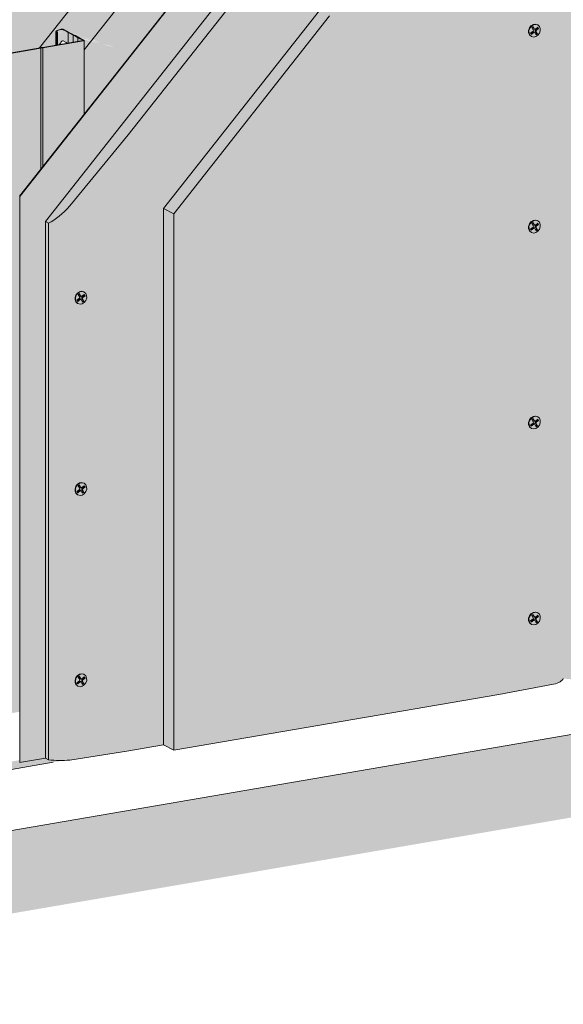
# Model space of a CAD drawing. Units: metres. Extents: x 1675 to 4758, y -1049 to 1244.
# Drawn here: x 3802 to 4133, y -186 to 413 of the extents above; entities that cross this region are included whole.
import ezdxf

# ---------------------------------------------------------------- set-up
doc = ezdxf.new("R2010")
doc.units = ezdxf.units.M
for name, color, linetype in [('Rigips Befestigungen', 8, 'Continuous'), ('Rigips Beplankung', 2, 'Continuous'), ('Rigips Dämmung', 3, 'Continuous'), ('Rigips Profile 2', 5, 'Continuous'), ('Rigips Schraffur 4', 8, 'Continuous')]:
    doc.layers.add(name, color=color, linetype=linetype)
for name, color, linetype, true_color in [('Rigips Schr Dämmung FH', 7, 'Continuous', 0xeddf9e), ('Rigips Schr Profile PS', 7, 'Continuous', 0xd5e5ec), ('Rigips Schr RB FH', 7, 'Continuous', 0xdedede)]:
    doc.layers.add(name, color=color, linetype=linetype, true_color=true_color)

msp = doc.modelspace()

# ---------------------------------------------------------------- hatches: boundary and pattern name
at = {"layer": 'Rigips Schr Dämmung FH'}
h = msp.add_hatch(color=256, dxfattribs=at)
h.dxf.hatch_style = 1
h.paths.add_polyline_path([(4332.11, 542.79), (4332.11, 557.52), (4112.95, 519.94), (4112.95, 505.21)])
edge = h.paths.add_edge_path()
edge.add_line((4332.11, 557.52), (4330.66, 558.29))
edge.add_ellipse((4288.38, 552.62), major_axis=(46.27, 0), ratio=0.301211, start_angle=23.97473, end_angle=27.69846)
edge.add_ellipse((4347.42, 563.24), major_axis=(22.7, 0), ratio=0.301211, start_angle=202.05502, end_angle=217.24633, ccw=False)
edge.add_ellipse((4344.45, 564.81), major_axis=(22.7, 0), ratio=0.301211, start_angle=202.05502, end_angle=217.24633, ccw=False)
edge.add_ellipse((4284.01, 554.94), major_axis=(46.27, 0), ratio=0.301211, start_angle=31.60288, end_angle=35.32661)
edge.add_line((4321.76, 563), (4319.77, 564.05))
edge.add_line((4319.77, 564.05), (4319.77, 569.26))
edge.add_line((4319.77, 569.26), (4115.39, 534.22))
edge.add_ellipse((4114.53, 534.07), major_axis=(0.463, 0.875), ratio=0.828697, start_angle=302.55889, end_angle=302.56324, ccw=False)
edge.add_line((4115.39, 534.22), (4115.39, 533))
edge.add_ellipse((4114.53, 533.1), major_axis=(0.463, 0.875), ratio=0.828697, start_angle=212.55889, end_angle=302.55889, ccw=False)
edge.add_line((4114.64, 532.09), (4114.52, 532.15))
edge.add_line((4114.52, 532.15), (4114.52, 529.3))
edge.add_line((4114.52, 529.3), (4113.65, 529.15))
edge.add_line((4113.65, 529.15), (4112.95, 529.52))
edge.add_line((4112.95, 529.52), (4112.95, 519.94))
edge.add_line((4112.95, 519.94), (4332.11, 557.52))
h.paths.add_polyline_path([(4060.61, 510.96), (3913.36, 485.72), (3841.48, 394.53), (3841.48, 355.44), (3935.56, 474.8), (4060.61, 496.24)])
edge = h.paths.add_edge_path()
edge.add_line((4060.61, 510.96), (4059.19, 511.71))
edge.add_ellipse((4016.91, 506.05), major_axis=(46.27, 0), ratio=0.301211, start_angle=23.97473, end_angle=27.69846)
edge.add_ellipse((4075.95, 516.67), major_axis=(22.7, 0), ratio=0.301211, start_angle=202.05502, end_angle=217.24633, ccw=False)
edge.add_ellipse((4072.98, 518.24), major_axis=(22.7, 0), ratio=0.301211, start_angle=202.05502, end_angle=217.24633, ccw=False)
edge.add_ellipse((4012.54, 508.37), major_axis=(46.27, 0), ratio=0.301211, start_angle=31.60288, end_angle=35.32661)
edge.add_line((4050.29, 516.43), (4048.3, 517.48))
edge.add_line((4048.3, 517.48), (4048.3, 522.72))
edge.add_line((4048.3, 522.72), (3893.57, 496.19))
edge.add_line((3893.57, 496.19), (3913.36, 485.72))
edge.add_line((3913.36, 485.72), (4060.61, 510.96))
edge = h.paths.add_edge_path()
edge.add_line((3913.36, 485.72), (3893.57, 496.19))
edge.add_line((3893.57, 496.19), (3814.34, 395.68))
edge.add_line((3814.34, 395.68), (3814.67, 395.73))
edge.add_ellipse((3816.12, 395.53), major_axis=(1.6, 0), ratio=0.301211, start_angle=84.43048, end_angle=154.87086, ccw=False)
edge.add_line((3816.28, 396.01), (3824.26, 397.38))
edge.add_line((3824.26, 397.38), (3824.26, 405.79))
edge.add_ellipse((3829.56, 405.63), major_axis=(5.3, 0), ratio=0.301211, start_angle=120.93487, end_angle=180, ccw=False)
edge.add_ellipse((3827.86, 406.67), major_axis=(1.5, 0), ratio=0.301211, start_angle=29.65067, end_angle=132.94279, ccw=False)
edge.add_line((3829.04, 406.96), (3830.96, 405.94))
edge.add_ellipse((3873.24, 411.6), major_axis=(46.27, 0), ratio=0.301211, start_angle=203.97473, end_angle=207.69846)
edge.add_ellipse((3814.2, 400.99), major_axis=(22.7, 0), ratio=0.301211, start_angle=22.05502, end_angle=37.24633, ccw=False)
edge.add_ellipse((3817.17, 399.42), major_axis=(22.7, 0), ratio=0.301211, start_angle=22.05502, end_angle=37.24633, ccw=False)
edge.add_ellipse((3877.62, 409.29), major_axis=(46.27, 0), ratio=0.301211, start_angle=211.60288, end_angle=215.32661)
edge.add_line((3839.86, 401.23), (3841.53, 400.35))
edge.add_ellipse((3840.48, 400.3), major_axis=(1, 0), ratio=0.301211, start_angle=299.65067, end_angle=360)
edge.add_line((3841.48, 400.3), (3841.48, 394.53))
edge.add_line((3841.48, 394.53), (3913.36, 485.72))
at = {"layer": 'Rigips Schr Profile PS'}
h = msp.add_hatch(color=256, dxfattribs=at)
h.dxf.hatch_style = 1
edge = h.paths.add_edge_path()
edge.add_ellipse((3780.42, 397.2), major_axis=(-4.7, 0), ratio=0.301211, start_angle=215.45262, end_angle=299.21231)
edge.add_ellipse((3778.32, 398.17), major_axis=(-0.9, 0), ratio=0.301211, start_angle=-77.27615, end_angle=29.65067)
edge.add_line((3777.54, 398.04), (3779.32, 397.1))
edge.add_ellipse((3741.07, 388.94), major_axis=(46.87, 0), ratio=0.301211, start_angle=31.54102, end_angle=35.29014, ccw=False)
edge.add_ellipse((3801.51, 398.81), major_axis=(22.1, 0), ratio=0.301211, start_angle=201.92637, end_angle=217.45385)
edge.add_line((3784.25, 394.64), (3784.25, 398.02))
edge = h.paths.add_edge_path()
edge.add_ellipse((3741.07, 388.94), major_axis=(-46.27, 0), ratio=0.301211, start_angle=211.60288, end_angle=215.32661)
edge.add_line((3778.82, 397), (3776.82, 398.05))
edge.add_line((3776.82, 398.05), (3776.82, 110.99))
edge.add_line((3776.82, 110.99), (3780.47, 109.06))
edge.add_line((3780.47, 109.06), (3780.47, 396.25))
edge = h.paths.add_edge_path()
edge.add_ellipse((3801.51, 398.81), major_axis=(22.7, 0), ratio=0.301211, start_angle=202.05502, end_angle=217.24633, ccw=False)
edge.add_line((3780.47, 396.25), (3780.47, 109.06))
edge.add_line((3780.47, 109.06), (3783.44, 107.49))
edge.add_line((3783.44, 107.49), (3783.44, 394.67))
edge = h.paths.add_edge_path()
edge.add_ellipse((3804.48, 397.24), major_axis=(22.7, 0), ratio=0.301211, start_angle=202.05502, end_angle=217.24633, ccw=False)
edge.add_line((3783.44, 394.67), (3783.44, 107.49))
edge.add_line((3783.44, 107.49), (3786.41, 105.92))
edge.add_line((3786.41, 105.92), (3786.41, 393.1))
edge = h.paths.add_edge_path()
edge.add_line((3789.21, 391.5), (3787.72, 392.29))
edge.add_ellipse((3745.44, 386.63), major_axis=(46.27, 0), ratio=0.301211, start_angle=23.97473, end_angle=27.69846)
edge.add_line((3786.41, 393.1), (3786.41, 105.92))
edge.add_line((3786.41, 105.92), (3789.21, 104.44))
edge.add_line((3789.21, 104.44), (3789.21, 391.5))
edge = h.paths.add_edge_path()
edge.add_ellipse((3790.07, 391.65), major_axis=(1, 0), ratio=0.301211, start_angle=209.65067, end_angle=299.65067, ccw=False)
edge.add_line((3789.21, 391.5), (3789.21, 104.44))
edge.add_line((3789.21, 104.44), (3789.27, 104.4))
edge.add_line((3789.27, 104.4), (3789.27, 102.21))
edge.add_ellipse((3788.41, 102.34), major_axis=(0.463, 0.875), ratio=0.828697, start_angle=212.55889, end_angle=279.48707)
edge.add_line((3789.21, 102.1), (3789.21, 98.1))
edge.add_ellipse((3788.41, 97.59), major_axis=(0.463, 0.875), ratio=0.828697, start_angle=-57.44111, end_angle=-34.36929, ccw=False)
edge.add_line((3789.27, 97.87), (3789.27, 79.32))
edge.add_ellipse((3788.41, 79.45), major_axis=(0.463, 0.875), ratio=0.828697, start_angle=212.55889, end_angle=279.48707)
edge.add_line((3789.21, 79.22), (3789.21, 75.21))
edge.add_ellipse((3788.41, 74.7), major_axis=(0.463, 0.875), ratio=0.828697, start_angle=-57.44111, end_angle=-34.36929, ccw=False)
edge.add_line((3789.27, 74.98), (3789.27, 72.94))
edge.add_line((3789.27, 72.94), (3789.21, -10.29))
edge.add_line((3789.21, -10.29), (3790.57, -10.06))
edge.add_line((3790.57, -10.06), (3790.57, 391.39))
h.paths.add_polyline_path([(3815.16, 395.61), (3790.57, 391.39), (3790.57, -10.06), (3802.08, -8.09), (3802.08, 305.46), (3815.16, 322.04)])
edge = h.paths.add_edge_path()
edge.add_ellipse((3816.12, 395.53), major_axis=(1, 0), ratio=0.301211, start_angle=74.65067, end_angle=164.65067)
edge.add_line((3815.16, 395.61), (3815.16, 322.04))
edge.add_line((3815.16, 322.04), (3816.39, 323.6))
edge.add_line((3816.39, 323.6), (3816.39, 395.82))
edge = h.paths.add_edge_path()
edge.add_ellipse((3840.48, 400.3), major_axis=(-1, 0), ratio=0.301211, start_angle=119.65067, end_angle=180, ccw=False)
edge.add_ellipse((3840.48, 400.3), major_axis=(-0.4, 0), ratio=0.301211, start_angle=119.65067, end_angle=209.65067, ccw=False)
edge.add_line((3840.96, 400.03), (3816.39, 395.82))
edge.add_line((3816.39, 395.82), (3816.39, 323.6))
edge.add_line((3816.39, 323.6), (3841.48, 355.44))
edge.add_line((3841.48, 355.44), (3841.48, 400.18))
edge = h.paths.add_edge_path()
edge.add_line((3778.82, 95.5), (3776.82, 96.56))
edge.add_line((3776.82, 96.56), (3776.82, 93.35))
edge.add_ellipse((3776.87, 95.23), major_axis=(-0.34, 1.97), ratio=0.471735, start_angle=157.18556, end_angle=160.02506)
edge.add_line((3776.87, 93.32), (3778.82, 92.3))
edge.add_line((3778.82, 92.3), (3778.82, 95.5))
h.paths.add_polyline_path([(3780.47, 94.62), (3778.82, 95.5), (3778.82, 92.3), (3780.47, 91.42)])
edge = h.paths.add_edge_path()
edge.add_ellipse((3780.95, 92.46), major_axis=(-0.34, 1.97), ratio=0.471735, start_angle=207.12341, end_angle=340.02506)
edge.add_line((3780.95, 94.37), (3780.47, 94.62))
edge.add_line((3780.47, 94.62), (3780.47, 91.42))
edge.add_line((3780.47, 91.42), (3781.68, 90.78))
edge = h.paths.add_edge_path()
edge.add_line((3786.41, 91.48), (3785.05, 92.2))
edge.add_ellipse((3785.78, 90.52), major_axis=(-0.34, 1.97), ratio=0.471735, start_angle=27.12341, end_angle=160.02506)
edge.add_line((3785.78, 88.61), (3786.41, 88.28))
edge.add_line((3786.41, 88.28), (3786.41, 91.48))
edge = h.paths.add_edge_path()
edge.add_ellipse((3786.89, 89.32), major_axis=(-0.34, 1.97), ratio=0.471735, start_angle=207.12341, end_angle=340.02506)
edge.add_line((3786.89, 91.23), (3786.41, 91.48))
edge.add_line((3786.41, 91.48), (3786.41, 88.28))
edge.add_line((3786.41, 88.28), (3787.61, 87.64))
edge = h.paths.add_edge_path()
edge.add_ellipse((3788.41, 79.45), major_axis=(0.463, 0.875), ratio=0.828697, start_angle=212.55889, end_angle=279.48707, ccw=False)
edge.add_line((3788.4, 78.51), (3788.4, 75.83))
edge.add_line((3788.4, 75.83), (3788.88, 75.58))
edge.add_ellipse((3788.41, 74.7), major_axis=(0.463, 0.875), ratio=0.828697, start_angle=-34.36929, end_angle=0, ccw=False)
edge.add_line((3789.21, 75.21), (3789.21, 79.22))
h.paths.add_polyline_path([(3789.21, 72.92), (3788.4, 72.79), (3783.44, 75.41), (3783.44, 73.33), (3788.17, 70.83), (3788.17, -10.47), (3789.21, -10.29)])
h.paths.add_polyline_path([(3783.44, 75.41), (3780.47, 76.98), (3780.47, 74.9), (3783.44, 73.33)])
h.paths.add_polyline_path([(3778.82, 77.86), (3776.82, 78.91), (3776.82, 76.83), (3778.82, 75.78)])
h.paths.add_polyline_path([(3780.47, 76.98), (3778.82, 77.86), (3778.82, 75.78), (3780.47, 74.9)])
edge = h.paths.add_edge_path()
edge.add_line((3776.82, 78.91), (3772.05, 81.44))
edge.add_ellipse((3770.31, 81.14), major_axis=(2, 0), ratio=0.301211, start_angle=29.65067, end_angle=99.17472)
edge.add_line((3769.99, 81.74), (3769.99, 80.45))
edge.add_line((3769.99, 80.45), (3776.82, 76.83))
edge.add_line((3776.82, 76.83), (3776.82, 78.91))
edge = h.paths.add_edge_path()
edge.add_ellipse((3840.48, 400.3), major_axis=(-0.4, 0), ratio=0.301211, start_angle=119.65067, end_angle=209.65067)
edge.add_line((3840.83, 400.35), (3839.36, 401.13))
edge.add_ellipse((3877.62, 409.29), major_axis=(-46.87, 0), ratio=0.301211, start_angle=31.54102, end_angle=35.29014, ccw=False)
edge.add_line((3837.67, 401.9), (3837.67, 399.67))
edge.add_line((3837.67, 399.67), (3840.68, 400.19))
edge = h.paths.add_edge_path()
edge.add_ellipse((3817.17, 399.42), major_axis=(-22.1, 0), ratio=0.301211, start_angle=201.92637, end_angle=217.45385)
edge.add_line((3834.71, 403.47), (3834.71, 399.17))
edge.add_line((3834.71, 399.17), (3837.67, 399.67))
edge.add_line((3837.67, 399.67), (3837.67, 401.9))
edge = h.paths.add_edge_path()
edge.add_ellipse((3814.2, 400.99), major_axis=(-22.1, 0), ratio=0.301211, start_angle=201.8475, end_angle=217.37498)
edge.add_line((3831.76, 405.03), (3831.76, 398.66))
edge.add_line((3831.76, 398.66), (3834.71, 399.17))
edge.add_line((3834.71, 399.17), (3834.71, 403.47))
edge = h.paths.add_edge_path()
edge.add_ellipse((3873.24, 411.6), major_axis=(-46.87, 0), ratio=0.301211, start_angle=24.01121, end_angle=27.76033, ccw=False)
edge.add_line((3830.42, 405.86), (3828.64, 406.8))
edge.add_ellipse((3827.86, 406.67), major_axis=(0.9, 0), ratio=0.301211, start_angle=29.65067, end_angle=136.5775)
edge.add_ellipse((3829.56, 405.63), major_axis=(4.7, 0), ratio=0.301211, start_angle=120.08903, end_angle=203.84872)
edge.add_line((3825.26, 405.06), (3825.26, 397.55))
edge.add_line((3825.26, 397.55), (3826.38, 397.74))
edge.add_ellipse((3829.56, 397.71), major_axis=(4.27, 5.06), ratio=0.389809, start_angle=95.27623, end_angle=107.89816, ccw=False)
edge.add_ellipse((3827.86, 398.97), major_axis=(0.817, 0.969), ratio=0.389809, start_angle=4.83787, end_angle=111.76469, ccw=False)
edge.add_line((3828.64, 399.96), (3830.42, 399.02))
edge.add_ellipse((3873.24, 449.24), major_axis=(42.54, 50.46), ratio=0.389809, start_angle=179.1984, end_angle=180.87539)
edge.add_line((3831, 398.53), (3831.76, 398.66))
edge.add_line((3831.76, 398.66), (3831.76, 405.03))
edge = h.paths.add_edge_path()
edge.add_ellipse((3829.56, 405.63), major_axis=(5.3, 0), ratio=0.301211, start_angle=180, end_angle=204.5073, ccw=False)
edge.add_line((3824.26, 405.63), (3824.26, 397.38))
edge.add_line((3824.26, 397.38), (3824.74, 397.46))
edge.add_line((3824.74, 397.46), (3824.74, 404.97))
at = {"layer": 'Rigips Schr RB FH', "true_color": 0xf2f2f2}
h = msp.add_hatch(color=7, dxfattribs=at)
h.dxf.hatch_style = 1
h.paths.add_polyline_path([(4757.52, 1243.65), (4707.32, 1235.05), (4707.32, 75.73), (4757.52, 84.34)])
h.paths.add_polyline_path([(4757.52, 84.34), (4707.32, 75.73), (3475.24, -135.52), (3475.24, -186.02), (4757.52, 33.84)])
at = {"layer": 'Rigips Schr RB FH', "true_color": 0xcccccc}
h = msp.add_hatch(color=254, dxfattribs=at)
h.dxf.hatch_style = 1
h.paths.add_polyline_path([(3595.51, -56.42), (3595.51, 188.75), (3878.8, 561.43), (4625.72, 689.5), (4625.72, 661.71), (4565.2, 611.35), (3893.57, 496.19), (3770, 339.41), (3769.99, 113.51), (3768.39, 81.3), (3709.89, 7.09), (3709.89, -14.26), (3618.39, -29.95), (3618.39, -52.5)])
at = {"layer": 'Rigips Schr RB FH', "true_color": 0x8c8c8c}
h = msp.add_hatch(color=252, dxfattribs=at)
h.dxf.hatch_style = 1
h.paths.add_polyline_path([(4361, 533.68), (4649.96, 583.22), (4649.96, 597.19), (3935.7, 474.72), (3802.23, 305.38), (3802.23, -38.91), (3817.84, -36.24), (3817.84, 290.09), (3954.96, 464.05)])
at = {"layer": 'Rigips Schr RB FH'}
h = msp.add_hatch(color=256, dxfattribs=at)
h.dxf.hatch_style = 1
h.paths.add_polyline_path([(3868.16, 342.8), (3961.15, 460.78), (4612.69, 572.5), (4645.97, 578.75), (4650.25, 580.48), (4651.94, 582.18), (4649.96, 583.22), (3954.96, 464.05), (3817.84, 290.09), (3819.82, 289.04), (3821.68, 290.11), (3827.92, 294.87), (3832.7, 299.65)])
h.paths.add_polyline_path([(3819.82, 289.04), (3817.84, 290.09), (3817.84, -36.24), (3819.82, -37.28)])
h.paths.add_polyline_path([(3990.84, 415.21), (4093.77, 432.85), (4127.05, 439.1), (4131.33, 440.84), (4133.02, 442.53), (4137.31, 442.16), (4143.42, 442.16), (4145.85, 442.33), (4180.68, 447.76), (4662.33, 530.34), (4656.15, 533.61), (3984.66, 418.48), (3889.76, 298.09), (3895.95, 294.81)])
h.paths.add_polyline_path([(3895.95, 294.81), (3889.76, 298.09), (3889.76, -28.24), (3895.95, -31.51)])
at = {"layer": 'Rigips Schr RB FH', "true_color": 0xbfbfbf}
h = msp.add_hatch(color=9, dxfattribs=at)
h.dxf.hatch_style = 1
edge = h.paths.add_edge_path()
edge.add_line((4651.94, 532.89), (4651.94, 582.18))
edge.add_line((4651.94, 582.18), (4650.25, 580.48))
edge.add_line((4650.25, 580.48), (4645.97, 578.75))
edge.add_line((4645.97, 578.75), (4612.69, 572.5))
edge.add_line((4612.69, 572.5), (3961.15, 460.78))
edge.add_line((3961.15, 460.78), (3868.16, 342.8))
edge.add_line((3868.16, 342.8), (3832.65, 299.59))
edge.add_ellipse((3827.17, 309.2), major_axis=(-17.07, -21.18), ratio=0.382751, start_angle=66.88744, end_angle=81.46748, ccw=False)
edge.add_line((3829.52, 296.36), (3827.92, 294.87))
edge.add_ellipse((3827.17, 309.2), major_axis=(-17.07, -21.18), ratio=0.382751, start_angle=47.71705, end_angle=66.88744, ccw=False)
edge.add_line((3823.72, 291.49), (3821.68, 290.11))
edge.add_ellipse((3827.17, 309.2), major_axis=(-17.07, -21.18), ratio=0.382751, start_angle=41.72462, end_angle=47.71705, ccw=False)
edge.add_line((3819.82, 289.04), (3819.82, -37.28))
edge.add_line((3819.82, -37.28), (3826.27, -37.72))
edge.add_line((3826.27, -37.72), (3832.65, -37.49))
edge.add_line((3832.65, -37.49), (3867.48, -32.06))
edge.add_line((3867.48, -32.06), (3889.76, -28.24))
edge.add_line((3889.76, -28.24), (3889.76, 298.09))
edge.add_line((3889.76, 298.09), (3984.66, 418.48))
edge.add_line((3984.66, 418.48), (4651.94, 532.89))
edge = h.paths.add_edge_path(flags=17)
edge.add_ellipse((4114.29, 443.3), major_axis=(18.9, 0), ratio=0.301211, start_angle=334.2998, end_angle=352.17449, ccw=False)
edge.add_line((4132.08, 441.38), (4131.33, 440.84))
edge.add_ellipse((4114.29, 443.3), major_axis=(18.9, 0), ratio=0.301211, start_angle=312.43164, end_angle=334.2998, ccw=False)
edge.add_line((4128.71, 439.62), (4127.05, 439.1))
edge.add_line((4127.05, 439.1), (4093.77, 432.85))
edge.add_line((4093.77, 432.85), (3990.84, 415.21))
edge.add_line((3990.84, 415.21), (3895.95, 294.81))
edge.add_line((3895.95, 294.81), (3895.95, -31.51))
edge.add_line((3895.95, -31.51), (4093.77, 2.41))
edge.add_line((4093.77, 2.41), (4127.05, 8.66))
edge.add_line((4127.05, 8.66), (4130.09, 9.74))
edge.add_line((4130.09, 9.74), (4131.84, 10.75))
edge.add_line((4131.84, 10.75), (4133.02, 12.09))
edge.add_line((4133.02, 12.09), (4133.02, 442.53))
edge = h.paths.add_edge_path()
edge.add_line((4662.33, 530.34), (4180.68, 447.76))
edge.add_line((4180.68, 447.76), (4145.85, 442.33))
edge.add_ellipse((4140.37, 447.78), major_axis=(-18.9, 0), ratio=0.301211, start_angle=99.30038, end_angle=106.86971, ccw=False)
edge.add_ellipse((4140.37, 447.78), major_axis=(-18.9, 0), ratio=0.301211, start_angle=80.69962, end_angle=99.30038, ccw=False)
edge.add_line((4139.34, 442.09), (4137.31, 442.16))
edge.add_ellipse((4140.37, 447.78), major_axis=(-18.9, 0), ratio=0.301211, start_angle=67.12685, end_angle=80.69962, ccw=False)
edge.add_line((4134.42, 442.37), (4133.02, 442.53))
edge.add_line((4133.02, 442.53), (4133.02, 12.09))
edge.add_line((4133.02, 12.09), (4137.46, 11.71))
edge.add_line((4137.46, 11.71), (4143.28, 11.71))
edge.add_line((4143.28, 11.71), (4145.85, 11.88))
edge.add_line((4145.85, 11.88), (4180.68, 17.31))
edge.add_line((4180.68, 17.31), (4601.76, 89.51))
edge.add_line((4601.76, 89.51), (4601.76, 130.4))
edge.add_line((4601.76, 130.4), (4642.28, 137.35))
edge.add_line((4642.28, 137.35), (4642.28, 96.46))
edge.add_line((4642.28, 96.46), (4662.33, 99.9))
edge.add_line((4662.33, 99.9), (4662.33, 530.34))
at = {"layer": 'Rigips Schraffur 4', "true_color": 0x8c8c8c}
h = msp.add_hatch(color=252, dxfattribs=at)
h.dxf.hatch_style = 1
h.paths.add_polyline_path([(3618.39, -59.13), (3609.5, -60.65), (3623.64, -68.13), (3632.43, -66.62), (3632.43, -66.56)])
h.paths.add_polyline_path([(3623.64, -68.13), (3609.5, -60.65), (3609.5, -65.42), (3623.64, -72.9)])
edge = h.paths.add_edge_path()
edge.add_ellipse((3827.17, -32.04), major_axis=(-18.9, 0), ratio=0.301211, start_angle=67.12685, end_angle=95.17734, ccw=False)
edge.add_line((3819.82, -37.28), (3817.84, -36.24))
edge.add_line((3817.84, -36.24), (3802.08, -38.94))
edge.add_line((3802.08, -38.94), (3802.08, -37.53))
edge.add_line((3802.08, -37.53), (3623.64, -68.13))
edge.add_line((3623.64, -68.13), (3623.64, -72.9))
edge.add_line((3623.64, -72.9), (3828.87, -37.71))

# ---------------------------------------------------------------- linework, layer by layer
at = {"linetype": 'Continuous', "lineweight": 0, "extrusion": (-1.16777e-16, -0.953558, 0.301211)}
for p, q in [((3832.65, 299.59), (3868.16, 342.8)), ((3819.82, 289.04), (3817.84, 290.09))]:
    msp.add_line(p, q, dxfattribs=at)
at = {"color": 0, "linetype": 'Continuous', "lineweight": 0, "extrusion": (0, 0.953558, 0.301211)}
msp.add_line((3475.24, -135.52), (4707.32, 75.73), dxfattribs=at)
msp.add_line((3475.24, -135.52), (4707.32, 75.73), dxfattribs=at)
at = {"linetype": 'Continuous', "lineweight": 0}
msp.add_ellipse((3827.17, 309.2), major_axis=(-17.07, -21.18), ratio=0.382751, start_param=0.728232, end_param=1.421876, dxfattribs=at)
at = {"layer": 'Rigips Befestigungen', "linetype": 'Continuous', "lineweight": 0, "extrusion": (0, 0.953558, 0.301211)}
for p, q in [((4113.89, 408.13), (4114.65, 408.73)), ((4114.76, 406.62), (4113.89, 408.13)), ((4115.15, 407.3), (4114.43, 408.56)), ((4114.65, 408.73), (4115.53, 407.21)), ((4115.53, 407.21), (4115.15, 407.3)), ((4116.11, 407.13), (4117.56, 408.24)), ((4116.22, 406.63), (4117.55, 407.65)), ((4117.98, 407.47), (4116.57, 406.39)), ((4117.2, 409.84), (4117.44, 409.71)), ((4117.55, 407.65), (4117.33, 408.06)), ((4117.98, 407.47), (4117.55, 407.65)), ((4117.56, 408.24), (4117.98, 407.47)), ((4113.1, 404.73), (4114.6, 405.95)), ((4113.53, 403.98), (4113.1, 404.73)), ((4113.33, 404.33), (4114.7, 405.43)), ((4113.46, 402.77), (4113.7, 402.64)), ((4115.04, 405.19), (4113.53, 403.98)), ((4115.04, 405.19), (4114.7, 405.43)), ((4115.58, 405.19), (4115.35, 405.43)), ((4115.77, 407.04), (4115.45, 407.09)), ((4116.5, 403.62), (4115.63, 405.12)), ((4116.4, 405.71), (4116.02, 405.8)), ((4116.83, 404.4), (4116.02, 405.8)), ((4116.57, 406.39), (4116.22, 406.63)), ((4116.3, 403.97), (4116.83, 404.4)), ((4116.4, 405.71), (4117.25, 404.22)), ((4117.25, 404.22), (4116.5, 403.62)), ((4117.25, 404.22), (4116.83, 404.4)), ((4113.89, 288.93), (4114.65, 289.54)), ((4114.76, 287.43), (4113.89, 288.93)), ((4115.15, 288.11), (4114.43, 289.36)), ((4114.65, 289.54), (4115.53, 288.01)), ((4115.53, 288.01), (4115.15, 288.11)), ((4115.77, 287.84), (4115.45, 287.9)), ((4116.11, 287.93), (4117.56, 289.05)), ((4116.22, 287.44), (4117.55, 288.46)), ((4117.98, 288.28), (4116.57, 287.2)), ((4117.2, 290.65), (4117.44, 290.52)), ((4117.55, 288.46), (4117.33, 288.87)), ((4117.98, 288.28), (4117.55, 288.46)), ((4117.56, 289.05), (4117.98, 288.28)), ((4113.1, 285.54), (4114.6, 286.75)), ((4113.53, 284.79), (4113.1, 285.54)), ((4113.33, 285.14), (4114.7, 286.24)), ((4113.46, 283.58), (4113.7, 283.45)), ((4115.04, 286), (4113.53, 284.79)), ((4115.04, 286), (4114.7, 286.24)), ((4115.58, 286), (4115.35, 286.24)), ((4116.5, 284.42), (4115.63, 285.93)), ((4116.4, 286.51), (4116.02, 286.6)), ((4116.83, 285.2), (4116.02, 286.6)), ((4116.57, 287.2), (4116.22, 287.44)), ((4116.3, 284.77), (4116.83, 285.2)), ((4116.4, 286.51), (4117.25, 285.03)), ((4117.25, 285.03), (4116.5, 284.42)), ((4117.25, 285.03), (4116.83, 285.2)), ((3837.9, 245.65), (3838.65, 246.26)), ((3838.77, 244.15), (3837.9, 245.65)), ((3839.15, 244.83), (3838.43, 246.08)), ((3838.65, 246.26), (3839.53, 244.73)), ((3840.11, 244.65), (3841.56, 245.77)), ((3841.2, 247.37), (3841.45, 247.24)), ((3841.54, 245.21), (3841.33, 245.59)), ((3841.56, 245.77), (3841.98, 245)), ((3837.1, 242.26), (3838.61, 243.47)), ((3837.54, 241.51), (3837.1, 242.26)), ((3837.33, 241.86), (3838.7, 242.96)), ((3837.46, 240.3), (3837.71, 240.17)), ((3839.04, 242.72), (3837.54, 241.51)), ((3839.04, 242.72), (3838.7, 242.96)), ((3839.53, 244.73), (3839.15, 244.83)), ((3839.58, 242.72), (3839.35, 242.96)), ((3839.78, 244.56), (3839.45, 244.62)), ((3840.5, 241.14), (3839.63, 242.65)), ((3840.4, 243.23), (3840.02, 243.32)), ((3840.83, 241.92), (3840.02, 243.32)), ((3840.23, 244.16), (3841.54, 245.16)), ((3840.57, 243.92), (3840.23, 244.16)), ((3840.3, 241.49), (3840.83, 241.92)), ((3840.4, 243.23), (3841.26, 241.75)), ((3841.26, 241.75), (3840.5, 241.14)), ((3841.98, 245), (3840.57, 243.92)), ((3841.26, 241.75), (3840.83, 241.92)), ((3841.98, 245), (3841.56, 245.18)), ((4113.89, 169.74), (4114.65, 170.34)), ((4114.76, 168.23), (4113.89, 169.74)), ((4115.15, 168.91), (4114.43, 170.17)), ((4114.65, 170.34), (4115.53, 168.82)), ((4115.53, 168.82), (4115.15, 168.91)), ((4115.77, 168.65), (4115.45, 168.7)), ((4116.11, 168.74), (4117.56, 169.85)), ((4116.22, 168.24), (4117.55, 169.26)), ((4116.57, 168), (4116.22, 168.24)), ((4117.98, 169.09), (4116.57, 168)), ((4117.2, 171.45), (4117.44, 171.32)), ((4117.55, 169.26), (4117.33, 169.68)), ((4117.98, 169.09), (4117.55, 169.26)), ((4117.56, 169.85), (4117.98, 169.09)), ((4113.1, 166.34), (4114.6, 167.56)), ((4113.53, 165.59), (4113.1, 166.34)), ((4113.33, 165.94), (4114.7, 167.04)), ((4113.46, 164.38), (4113.7, 164.25)), ((4115.04, 166.8), (4113.53, 165.59)), ((4115.04, 166.8), (4114.7, 167.04)), ((4115.58, 166.81), (4115.35, 167.04)), ((4116.5, 165.23), (4115.63, 166.73)), ((4116.4, 167.32), (4116.02, 167.41)), ((4116.83, 166.01), (4116.02, 167.41)), ((4116.3, 165.58), (4116.83, 166.01)), ((4116.4, 167.32), (4117.25, 165.84)), ((4117.25, 165.84), (4116.5, 165.23)), ((4117.25, 165.84), (4116.83, 166.01)), ((3837.1, 125.93), (3838.61, 127.14)), ((3837.54, 125.17), (3837.1, 125.93)), ((3837.33, 125.52), (3838.7, 126.62)), ((3839.04, 126.39), (3837.54, 125.17)), ((3837.9, 129.32), (3838.65, 129.92)), ((3838.77, 127.82), (3837.9, 129.32)), ((3839.15, 128.49), (3838.43, 129.75)), ((3838.65, 129.92), (3839.53, 128.4)), ((3839.04, 126.39), (3838.7, 126.62)), ((3839.53, 128.4), (3839.15, 128.49)), ((3839.58, 126.39), (3839.35, 126.62)), ((3839.78, 128.23), (3839.45, 128.28)), ((3840.5, 124.81), (3839.63, 126.31)), ((3840.4, 126.9), (3840.02, 126.99)), ((3840.83, 125.59), (3840.02, 126.99)), ((3840.11, 128.32), (3841.56, 129.43)), ((3840.23, 127.82), (3841.54, 128.83)), ((3840.57, 127.58), (3840.23, 127.82)), ((3840.4, 126.9), (3841.26, 125.42)), ((3841.98, 128.67), (3840.57, 127.58)), ((3841.2, 131.03), (3841.45, 130.9)), ((3841.54, 128.88), (3841.33, 129.26)), ((3841.56, 129.43), (3841.98, 128.67)), ((3841.98, 128.67), (3841.56, 128.84)), ((3837.46, 123.96), (3837.71, 123.83)), ((3840.3, 125.16), (3840.83, 125.59)), ((3841.26, 125.42), (3840.5, 124.81)), ((3841.26, 125.42), (3840.83, 125.59)), ((4113.1, 47.15), (4114.6, 48.36)), ((4113.89, 50.54), (4114.65, 51.15)), ((4114.76, 49.04), (4113.89, 50.54)), ((4115.15, 49.72), (4114.43, 50.97)), ((4114.65, 51.15), (4115.53, 49.63)), ((4115.53, 49.63), (4115.15, 49.72)), ((4115.77, 49.45), (4115.45, 49.51)), ((4116.4, 48.12), (4116.02, 48.22)), ((4116.83, 46.81), (4116.02, 48.22)), ((4116.11, 49.54), (4117.56, 50.66)), ((4116.22, 49.05), (4117.55, 50.07)), ((4116.57, 48.81), (4116.22, 49.05)), ((4116.4, 48.12), (4117.25, 46.64)), ((4117.98, 49.89), (4116.57, 48.81)), ((4117.2, 52.26), (4117.44, 52.13)), ((4117.55, 50.07), (4117.33, 50.48)), ((4117.98, 49.89), (4117.55, 50.07)), ((4117.56, 50.66), (4117.98, 49.89)), ((4113.53, 46.4), (4113.1, 47.15)), ((4113.33, 46.75), (4114.7, 47.85)), ((4113.46, 45.19), (4113.7, 45.06)), ((4115.04, 47.61), (4113.53, 46.4)), ((4115.04, 47.61), (4114.7, 47.85)), ((4115.58, 47.61), (4115.35, 47.85)), ((4116.5, 46.03), (4115.63, 47.54)), ((4116.3, 46.38), (4116.83, 46.81)), ((4117.25, 46.64), (4116.5, 46.03)), ((4117.25, 46.64), (4116.83, 46.81)), ((3837.9, 12.98), (3838.65, 13.59)), ((3838.77, 11.48), (3837.9, 12.98)), ((3839.15, 12.16), (3838.43, 13.41)), ((3838.65, 13.59), (3839.53, 12.07)), ((3839.53, 12.07), (3839.15, 12.16)), ((3840.11, 11.99), (3841.56, 13.1)), ((3840.23, 11.49), (3841.54, 12.49)), ((3841.98, 12.33), (3840.57, 11.25)), ((3841.2, 14.7), (3841.45, 14.57)), ((3841.54, 12.54), (3841.33, 12.92)), ((3841.56, 13.1), (3841.98, 12.33)), ((3841.98, 12.33), (3841.56, 12.51)), ((3837.1, 9.59), (3838.61, 10.8)), ((3837.54, 8.84), (3837.1, 9.59)), ((3837.33, 9.19), (3838.7, 10.29)), ((3837.46, 7.63), (3837.71, 7.5)), ((3839.04, 10.05), (3837.54, 8.84)), ((3839.04, 10.05), (3838.7, 10.29)), ((3839.58, 10.05), (3839.35, 10.29)), ((3839.78, 11.89), (3839.45, 11.95)), ((3840.5, 8.48), (3839.63, 9.98)), ((3840.4, 10.56), (3840.02, 10.66)), ((3840.83, 9.25), (3840.02, 10.66)), ((3840.57, 11.25), (3840.23, 11.49)), ((3840.3, 8.83), (3840.83, 9.25)), ((3840.4, 10.56), (3841.26, 9.08)), ((3841.26, 9.08), (3840.5, 8.48)), ((3841.26, 9.08), (3840.83, 9.25))]:
    msp.add_line(p, q, dxfattribs=at)
at = {"layer": 'Rigips Befestigungen', "linetype": 'Continuous', "lineweight": 0}
for centre in [(4115.57, 406.18), (4115.57, 286.98), (3839.58, 243.7), (4115.57, 167.79), (3839.58, 127.37), (4115.57, 48.59), (3839.58, 11.03)]:
    msp.add_ellipse(centre, major_axis=(1.87, 3.54), ratio=0.828697, dxfattribs=at)
for centre, major_axis, start_param, end_param in [((4115.33, 406.31), (-1.87, -3.54), 3.141593, 6.283185), ((4115.61, 407.67), (0.283, 0.535), 2.662655, 3.405725), ((4114.39, 406.32), (-0.234, -0.442), 1.091859, 2.662655), ((4114.96, 404.98), (0.283, 0.535), 6.019053, 7.375044), ((4115.26, 404.82), (-0.234, -0.442), 2.662655, 4.233451), ((4115.9, 407.51), (-0.234, -0.442), 5.804248, 7.348943), ((4116.48, 406.17), (0.283, 0.535), 1.065758, 2.662655), ((4116.77, 406.01), (-0.234, -0.442), 4.20735, 5.804248), ((4115.33, 287.11), (-1.87, -3.54), 3.141593, 6.283185), ((4115.61, 288.47), (0.283, 0.535), 2.662655, 3.405725), ((4115.9, 288.32), (-0.234, -0.442), 5.804248, 7.348943), ((4114.39, 287.13), (-0.234, -0.442), 1.091859, 2.662655), ((4114.96, 285.78), (0.283, 0.535), 6.019053, 7.375044), ((4115.26, 285.62), (-0.234, -0.442), 2.662655, 4.233451), ((4116.48, 286.97), (0.283, 0.535), 1.065758, 2.662655), ((4116.77, 286.81), (-0.234, -0.442), 4.20735, 5.804248), ((3839.33, 243.83), (-1.87, -3.54), 3.141593, 6.283185), ((3838.39, 243.85), (-0.234, -0.442), 1.091859, 2.662655), ((3838.96, 242.5), (0.283, 0.535), 6.019053, 7.375044), ((3839.26, 242.34), (-0.234, -0.442), 2.662655, 4.233451), ((3839.61, 245.19), (0.283, 0.535), 2.662655, 3.405725), ((3839.91, 245.04), (-0.234, -0.442), 5.804248, 7.348943), ((3840.48, 243.69), (0.283, 0.535), 1.065758, 2.662655), ((3840.78, 243.53), (-0.234, -0.442), 4.20735, 5.804248), ((4115.33, 167.92), (-1.87, -3.54), 3.141593, 6.283185), ((4114.39, 167.93), (-0.234, -0.442), 1.091859, 2.662655), ((4115.61, 169.28), (0.283, 0.535), 2.662655, 3.405725), ((4115.9, 169.12), (-0.234, -0.442), 5.804248, 7.348943), ((4116.48, 167.78), (0.283, 0.535), 1.065758, 2.662655), ((4116.77, 167.62), (-0.234, -0.442), 4.20735, 5.804248), ((4114.96, 166.59), (0.283, 0.535), 6.019053, 7.375044), ((4115.26, 166.43), (-0.234, -0.442), 2.662655, 4.233451), ((3839.33, 127.5), (-1.87, -3.54), 3.141593, 6.283185), ((3838.39, 127.51), (-0.234, -0.442), 1.091859, 2.662655), ((3838.96, 126.17), (0.283, 0.535), 6.019053, 7.375044), ((3839.26, 126.01), (-0.234, -0.442), 2.662655, 4.233451), ((3839.61, 128.86), (0.283, 0.535), 2.662655, 3.405725), ((3839.91, 128.7), (-0.234, -0.442), 5.804248, 7.348943), ((3840.48, 127.36), (0.283, 0.535), 1.065758, 2.662655), ((3840.78, 127.2), (-0.234, -0.442), 4.20735, 5.804248), ((4115.33, 48.72), (-1.87, -3.54), 3.141593, 6.283185), ((4114.39, 48.74), (-0.234, -0.442), 1.091859, 2.662655), ((4114.96, 47.39), (0.283, 0.535), 6.019053, 7.375044), ((4115.61, 50.09), (0.283, 0.535), 2.662655, 3.405725), ((4115.9, 49.93), (-0.234, -0.442), 5.804248, 7.348943), ((4116.48, 48.58), (0.283, 0.535), 1.065758, 2.662655), ((4116.77, 48.42), (-0.234, -0.442), 4.20735, 5.804248), ((4115.26, 47.23), (-0.234, -0.442), 2.662655, 4.233451), ((3839.33, 11.16), (-1.87, -3.54), 3.141593, 6.283185), ((3839.61, 12.53), (0.283, 0.535), 2.662655, 3.405725), ((3839.91, 12.37), (-0.234, -0.442), 5.804248, 7.348943), ((3838.39, 11.18), (-0.234, -0.442), 1.091859, 2.662655), ((3838.96, 9.83), (0.283, 0.535), 6.019053, 7.375044), ((3839.26, 9.68), (-0.234, -0.442), 2.662655, 4.233451), ((3840.48, 11.02), (0.283, 0.535), 1.065758, 2.662655), ((3840.78, 10.87), (-0.234, -0.442), 4.20735, 5.804248)]:
    msp.add_ellipse(centre, major_axis=major_axis, ratio=0.828697, start_param=start_param, end_param=end_param, dxfattribs=at)
at = {"layer": 'Rigips Beplankung', "color": 7, "linetype": 'Continuous', "lineweight": 0, "extrusion": (0, 0.953558, 0.301211)}
for p, q in [((3954.96, 464.05), (3817.84, 290.09)), ((3868.16, 342.8), (3961.15, 460.78)), ((3984.66, 418.48), (3889.76, 298.09)), ((3895.95, 294.81), (3990.84, 415.21)), ((3889.76, 298.09), (3889.76, -28.24)), ((3889.76, 298.09), (3891.74, 297.04)), ((3895.95, 294.81), (3889.76, 298.09)), ((3895.95, 294.81), (3895.95, -31.51)), ((3817.84, 290.09), (3817.84, -36.24)), ((3817.84, 290.09), (3819.82, 289.04)), ((3819.82, 289.04), (3819.82, -37.28)), ((4127.05, 8.66), (4093.77, 2.41)), ((3895.95, -31.51), (4093.77, 2.41)), ((3867.48, -32.06), (3889.76, -28.24)), ((3895.95, -31.51), (3889.76, -28.24)), ((3867.48, -32.06), (3832.65, -37.49)), ((3819.82, -37.28), (3817.84, -36.24))]:
    msp.add_line(p, q, dxfattribs=at)
at = {"layer": 'Rigips Beplankung', "color": 7, "linetype": 'Continuous', "lineweight": 0}
for centre, major_axis, start_param, end_param in [((4114.29, 12.86), (18.9, 0), 5.452961, 6.146604), ((3827.17, -32.04), (-18.9, 0), 1.171585, 1.865228)]:
    msp.add_ellipse(centre, major_axis=major_axis, ratio=0.301211, start_param=start_param, end_param=end_param, dxfattribs=at)
at = {"layer": 'Rigips Dämmung', "linetype": 'Continuous', "lineweight": 0, "extrusion": (0, 0.953558, 0.301211)}
for p, q in [((3893.57, 496.19), (3814.34, 395.68)), ((3841.48, 394.53), (3913.36, 485.72)), ((3935.56, 474.8), (3802.08, 305.46)), ((3935.7, 474.72), (3802.23, 305.38)), ((3822.64, -38.78), (3623.64, -72.9)), ((3817.84, -36.24), (3802.08, -38.94))]:
    msp.add_line(p, q, dxfattribs=at)
at = {"layer": 'Rigips Dämmung', "linetype": 'Continuous', "lineweight": 0}
msp.add_line((3802.23, -38.91), (3802.23, 305.38), dxfattribs=at)
at = {"layer": 'Rigips Profile 2', "linetype": 'Continuous', "lineweight": 0, "extrusion": (0, 0.953558, 0.301211)}
for p, q in [((3824.26, 405.63), (3824.26, 397.38)), ((3825.26, 405.06), (3824.74, 404.97)), ((3824.74, 404.97), (3824.74, 397.46)), ((3825.26, 405.06), (3825.26, 397.55)), ((3830.42, 405.86), (3828.64, 406.8)), ((3829.16, 406.89), (3830.96, 405.94)), ((3831.76, 405.03), (3831.76, 398.66)), ((3834.71, 403.47), (3834.71, 399.17)), ((3837.67, 401.9), (3837.67, 399.67)), ((3790.27, 391.55), (3814.67, 395.73)), ((3815.16, 395.61), (3790.57, 391.39)), ((3815.16, 395.61), (3815.16, 321.79)), ((3816.28, 396.01), (3840.68, 400.19)), ((3840.97, 400.03), (3816.39, 395.82)), ((3816.39, 395.82), (3816.39, 323.35)), ((3830.42, 399.02), (3828.64, 399.96)), ((3840.83, 400.35), (3839.36, 401.13)), ((3839.86, 401.23), (3841.35, 400.44)), ((3841.48, 400.3), (3841.48, 355.18))]:
    msp.add_line(p, q, dxfattribs=at)
at = {"layer": 'Rigips Profile 2', "linetype": 'Continuous', "lineweight": 0}
for centre, major_axis, ratio, start_param, end_param in [((3829.56, 405.63), (5.3, 0), 0.301211, 2.110712, 3.569326), ((3829.56, 405.63), (4.7, 0), 0.301211, 2.095949, 3.557831), ((3827.86, 406.67), (1.5, 0), 0.301211, 0.517502, 2.320289), ((3827.86, 406.67), (0.9, 0), 0.301211, 0.517502, 2.383727), ((3873.24, 411.6), (46.87, 0), 0.301211, 3.560667, 3.626102), ((3873.24, 411.6), (46.27, 0), 0.301211, 3.560031, 3.625022), ((3814.2, 400.99), (22.1, 0), 0.301211, 0.381311, 0.652316), ((3814.2, 400.99), (22.7, 0), 0.301211, 0.384933, 0.650071), ((3817.17, 399.42), (22.1, 0), 0.301211, 0.382687, 0.653693), ((3817.17, 399.42), (22.7, 0), 0.301211, 0.384933, 0.650071), ((3877.62, 409.29), (46.87, 0), 0.301211, 3.692087, 3.757522), ((3877.62, 409.29), (46.27, 0), 0.301211, 3.693167, 3.758158), ((3816.12, 395.53), (1.6, 0), 0.301211, 1.47359, 2.703006), ((3816.12, 395.53), (1, 0), 0.301211, 1.3029, 2.873696), ((3829.56, 397.71), (4.27, 5.06), 0.389809, 1.662884, 1.883178), ((3827.86, 398.97), (0.817, 0.969), 0.389809, 0.084437, 1.950662), ((3873.24, 449.24), (42.54, 50.46), 0.389809, 3.127602, 3.156871), ((3840.48, 400.3), (0.4, 0), 0.301211, 5.229891, 6.800687), ((3840.48, 400.3), (1, 0), 0.301211, 5.229891, 6.800687)]:
    msp.add_ellipse(centre, major_axis=major_axis, ratio=ratio, start_param=start_param, end_param=end_param, dxfattribs=at)

doc.saveas('drawing.dxf')
